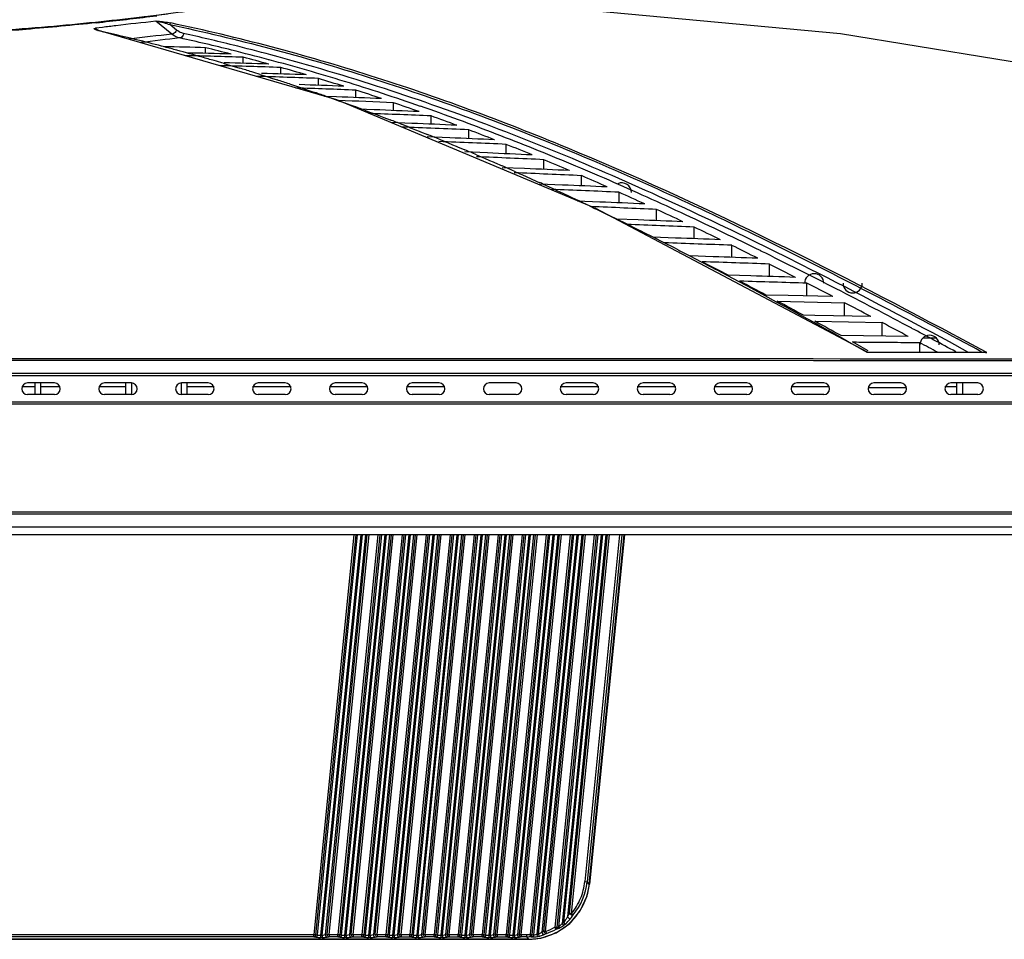
# Model space of a CAD drawing. Units: millimetres. Extents: x 0 to 2763, y 0 to 1337.
# Drawn here: x 700 to 828, y 1006 to 1125 of the extents above; entities that cross this region are included whole.
import ezdxf

# ---------------------------------------------------------------- set-up
doc = ezdxf.new("R2010")
doc.units = ezdxf.units.MM

msp = doc.modelspace()

# ---------------------------------------------------------------- linework, layer by layer
at = {"linetype": 'Continuous'}
for p, q in [((719.46, 1125.79), (711.04, 1124.78)), ((710.07, 1123.82), (710.06, 1123.83)), ((710.99, 1124.08), (710.09, 1123.97)), ((710.09, 1123.96), (710.43, 1123.68)), ((720.02, 1123.2), (717.93, 1124.87)), ((720.62, 1123.73), (719.73, 1124.45)), ((711.02, 1123.51), (711.06, 1123.51)), ((741.45, 1114.65), (711.06, 1123.51)), ((724.39, 1120.7), (724.39, 1121.43)), ((729.28, 1119.41), (729.28, 1120.2)), ((732.6, 1119.88), (732.66, 1119.86)), ((726.66, 1119.43), (726.91, 1119.35)), ((726.91, 1119.35), (727.22, 1119.26)), ((727.22, 1119.26), (727.63, 1119.14)), ((727.63, 1119.14), (728.1, 1119)), ((728.1, 1119), (728.83, 1118.78)), ((734.17, 1118.02), (734.17, 1118.87)), ((731.5, 1117.96), (731.75, 1117.88)), ((731.75, 1117.88), (732.07, 1117.78)), ((732.07, 1117.78), (732.47, 1117.65)), ((732.47, 1117.65), (732.94, 1117.5)), ((732.94, 1117.5), (733.68, 1117.26)), ((739.05, 1116.54), (739.05, 1117.44)), ((735.28, 1116.74), (736.35, 1116.39)), ((736.35, 1116.39), (736.6, 1116.3)), ((736.6, 1116.3), (736.94, 1116.19)), ((736.94, 1116.19), (737.32, 1116.06)), ((737.32, 1116.06), (737.8, 1115.9)), ((737.8, 1115.9), (738.6, 1115.63)), ((741.41, 1115.06), (739.87, 1115.11)), ((740.19, 1115.08), (741.22, 1114.71)), ((741.22, 1114.71), (741.47, 1114.62)), ((743.94, 1114.96), (743.94, 1115.92)), ((775.1, 1100.54), (741.45, 1114.65)), ((741.47, 1114.62), (741.79, 1114.51)), ((741.79, 1114.51), (741.97, 1114.45)), ((741.97, 1114.45), (742.23, 1114.36)), ((742.23, 1114.36), (742.83, 1114.14)), ((742.83, 1114.14), (743.54, 1113.88)), ((746.31, 1113.38), (744.3, 1113.45)), ((748.82, 1113.28), (748.82, 1114.3)), ((745.08, 1113.32), (745.16, 1113.29)), ((745.16, 1113.29), (745.84, 1113.03)), ((745.84, 1113.03), (746.02, 1112.97)), ((746.02, 1112.97), (746.27, 1112.87)), ((746.27, 1112.87), (746.93, 1112.63)), ((746.93, 1112.63), (747.58, 1112.38)), ((747.58, 1112.38), (748.37, 1112.08)), ((753.71, 1111.5), (753.71, 1112.58)), ((751.22, 1111.6), (748.46, 1111.71)), ((749.9, 1111.49), (750.8, 1111.14)), ((750.8, 1111.14), (751.05, 1111.04)), ((751.05, 1111.04), (751.7, 1110.78)), ((751.7, 1110.78), (752.15, 1110.6)), ((752.15, 1110.6), (752.35, 1110.52)), ((752.35, 1110.52), (753.23, 1110.17)), ((756.12, 1109.73), (753.2, 1109.85)), ((758.59, 1109.62), (758.59, 1110.77)), ((754.75, 1109.56), (755.31, 1109.33)), ((755.31, 1109.33), (755.59, 1109.21)), ((755.59, 1109.21), (755.84, 1109.11)), ((755.84, 1109.11), (756.5, 1108.84)), ((756.5, 1108.84), (756.95, 1108.65)), ((756.95, 1108.65), (757.15, 1108.57)), ((757.15, 1108.57), (758.1, 1108.17)), ((763.48, 1107.66), (763.48, 1108.87)), ((761.02, 1107.77), (758.1, 1107.89)), ((759.61, 1107.53), (760.41, 1107.19)), ((760.41, 1107.19), (760.66, 1107.08)), ((760.66, 1107.08), (761.31, 1106.8)), ((761.31, 1106.8), (761.77, 1106.6)), ((761.77, 1106.6), (761.96, 1106.52)), ((761.96, 1106.52), (762.95, 1106.08)), ((765.84, 1105.74), (762.96, 1105.85)), ((768.36, 1105.63), (768.36, 1106.89)), ((764.49, 1105.41), (765.24, 1105.07)), ((765.24, 1105.07), (765.5, 1104.96)), ((765.5, 1104.96), (766.15, 1104.67)), ((766.15, 1104.67), (766.61, 1104.46)), ((773.25, 1103.5), (773.25, 1104.81)), ((766.61, 1104.46), (766.8, 1104.37)), ((766.8, 1104.37), (767.84, 1103.9)), ((770.8, 1103.6), (767.85, 1103.72)), ((770.99, 1102.45), (771.46, 1102.23)), ((771.46, 1102.23), (771.64, 1102.14)), ((771.64, 1102.14), (772.75, 1101.62)), ((778.13, 1101.29), (778.13, 1102.66)), ((775.65, 1101.39), (772.74, 1101.51)), ((774.29, 1100.89), (774.96, 1100.57)), ((774.96, 1100.57), (775.21, 1100.45)), ((810.45, 1081.9), (775.1, 1100.54)), ((775.21, 1100.45), (775.38, 1100.37)), ((775.38, 1100.37), (775.73, 1100.2)), ((775.73, 1100.2), (776.35, 1099.9)), ((776.35, 1099.9), (776.5, 1099.82)), ((776.5, 1099.82), (777.71, 1099.24)), ((783.02, 1098.97), (783.02, 1100.43)), ((777.71, 1099.24), (779.14, 1098.54)), ((780.62, 1099.06), (777.71, 1099.17)), ((779.14, 1098.54), (780.5, 1097.87)), ((787.9, 1096.62), (787.9, 1098.13)), ((780.5, 1097.87), (781.12, 1097.56)), ((781.12, 1097.56), (781.27, 1097.48)), ((781.27, 1097.48), (782.53, 1096.85)), ((782.53, 1096.85), (783.97, 1096.12)), ((785.49, 1096.71), (782.58, 1096.81)), ((783.97, 1096.12), (785.28, 1095.46)), ((792.79, 1094.21), (792.79, 1095.76)), ((785.28, 1095.46), (785.9, 1095.14)), ((785.9, 1095.14), (786.05, 1095.06)), ((786.05, 1095.06), (787.34, 1094.4)), ((787.34, 1094.4), (788.83, 1093.63)), ((790.37, 1094.29), (787.43, 1094.39)), ((788.83, 1093.63), (790.07, 1092.98)), ((790.07, 1092.98), (790.71, 1092.64)), ((797.67, 1091.72), (797.67, 1093.33)), ((790.71, 1092.64), (790.85, 1092.57)), ((790.85, 1092.57), (792.22, 1091.85)), ((792.22, 1091.85), (793.69, 1091.07)), ((795.28, 1091.79), (792.33, 1091.87)), ((793.69, 1091.07), (795.53, 1090.09)), ((802.56, 1089.18), (802.56, 1090.85)), ((795.53, 1090.09), (795.67, 1090.01)), ((795.67, 1090.01), (797.09, 1089.24)), ((797.09, 1089.24), (798.57, 1088.44)), ((800.12, 1089.24), (797.21, 1089.31)), ((805.94, 1089.1), (800.12, 1089.24)), ((798.57, 1088.44), (800.36, 1087.47)), ((798.7, 1088.52), (807.44, 1088.31)), ((807.44, 1086.58), (807.44, 1088.31)), ((800.36, 1087.47), (800.49, 1087.39)), ((800.49, 1087.39), (801.99, 1086.57)), ((801.99, 1086.57), (803.46, 1085.76)), ((803.59, 1086.66), (802.11, 1086.68)), ((810.86, 1086.52), (803.59, 1086.66)), ((803.46, 1085.76), (805.2, 1084.79)), ((803.58, 1085.89), (812.33, 1085.73)), ((812.33, 1083.96), (812.33, 1085.73)), ((805.2, 1084.79), (805.33, 1084.72)), ((805.33, 1084.72), (806.87, 1083.86)), ((815.72, 1083.92), (806.99, 1084.03)), ((822.22, 1083.82), (821.58, 1084.16)), ((806.87, 1083.86), (808.35, 1083.03)), ((808.35, 1083.03), (810.05, 1082.07)), ((809.61, 1082.58), (808.47, 1083.21)), ((817.21, 1081.88), (817.22, 1083.12)), ((817.66, 1083.73), (819.34, 1083.73)), ((823.49, 1081.9), (821.07, 1083.21)), ((821.48, 1083.97), (822.11, 1083.63)), ((825.78, 1081.91), (822.22, 1083.82)), ((810.52, 1082.07), (809.61, 1082.58)), ((810.05, 1082.07), (810.18, 1082)), ((810.18, 1082), (810.39, 1081.88)), ((810.43, 1081.9), (810.39, 1081.88)), ((810.39, 1081.88), (825.93, 1081.83)), ((825.76, 1081.85), (810.43, 1081.9)), ((825.76, 1081.85), (825.93, 1081.83)), ((825.92, 1081.83), (825.78, 1081.91)), ((364.16, 1079.16), (971.88, 1079.16)), ((974.57, 1078.83), (361.42, 1078.83)), ((704.75, 1077.88), (701.25, 1077.88)), ((702.2, 1077.88), (702.2, 1076.38)), ((703, 1076.38), (703, 1077.88)), ((714.75, 1077.88), (711.25, 1077.88)), ((714, 1077.88), (714, 1076.38)), ((714.8, 1076.38), (714.8, 1077.88)), ((721.2, 1077.88), (721.2, 1076.38)), ((724.75, 1077.88), (721.25, 1077.88)), ((722, 1076.38), (722, 1077.88)), ((734.75, 1077.88), (731.25, 1077.88)), ((744.75, 1077.88), (741.25, 1077.88)), ((754.75, 1077.88), (751.25, 1077.88)), ((764.75, 1077.88), (761.25, 1077.88)), ((774.75, 1077.88), (771.25, 1077.88)), ((784.75, 1077.88), (781.25, 1077.88)), ((794.75, 1077.88), (791.25, 1077.88)), ((804.75, 1077.88), (801.25, 1077.88)), ((814.75, 1077.88), (811.25, 1077.88)), ((824.75, 1077.88), (821.25, 1077.88)), ((822, 1077.88), (822, 1076.38)), ((822.8, 1076.38), (822.8, 1077.88)), ((700.5, 1077.43), (702.2, 1077.43)), ((704.75, 1076.38), (701.25, 1076.38)), ((703, 1077.43), (705.5, 1077.43)), ((710.5, 1077.43), (714, 1077.43)), ((714.75, 1076.38), (711.25, 1076.38)), ((724.75, 1076.38), (721.25, 1076.38)), ((722, 1077.43), (725.5, 1077.43)), ((730.5, 1077.43), (735.5, 1077.43)), ((734.75, 1076.38), (731.25, 1076.38)), ((740.5, 1077.43), (745.5, 1077.43)), ((744.75, 1076.38), (741.25, 1076.38)), ((750.5, 1077.43), (755.5, 1077.43)), ((754.75, 1076.38), (751.25, 1076.38)), ((764.75, 1076.38), (761.25, 1076.38)), ((770.5, 1077.43), (775.5, 1077.43)), ((774.75, 1076.38), (771.25, 1076.38)), ((780.5, 1077.43), (785.5, 1077.43)), ((784.75, 1076.38), (781.25, 1076.38)), ((790.5, 1077.43), (795.5, 1077.43)), ((794.75, 1076.38), (791.25, 1076.38)), ((800.5, 1077.43), (805.5, 1077.43)), ((804.75, 1076.38), (801.25, 1076.38)), ((810.5, 1077.31), (811.24, 1077.31)), ((814.75, 1076.38), (811.25, 1076.38)), ((814.75, 1077.29), (815.5, 1077.29)), ((820.5, 1077.43), (822, 1077.43)), ((824.75, 1076.38), (821.25, 1076.38)), ((974.9, 1075.13), (361.1, 1075.13)), ((361.4, 1075.43), (974.6, 1075.43)), ((361.1, 1061.13), (974.9, 1061.13)), ((974.6, 1060.83), (361.4, 1060.83)), ((974.6, 1059.13), (361.4, 1059.13)), ((974.6, 1058.13), (361.4, 1058.13)), ((743.68, 1058.13), (738.47, 1006.24)), ((743.92, 1058.13), (738.7, 1006.2)), ((738.94, 1006.18), (744.16, 1058.13)), ((744.56, 1058.13), (739.34, 1006.16)), ((739.55, 1006.14), (744.77, 1058.13)), ((745.17, 1058.13), (739.95, 1006.22)), ((740.2, 1006.26), (745.41, 1058.13)), ((740.44, 1006.24), (745.65, 1058.13)), ((746.8, 1058.13), (741.59, 1006.24)), ((747.04, 1058.13), (741.83, 1006.2)), ((742.07, 1006.18), (747.29, 1058.13)), ((747.68, 1058.13), (742.47, 1006.16)), ((742.67, 1006.14), (747.89, 1058.13)), ((748.29, 1058.13), (743.08, 1006.22)), ((743.33, 1006.26), (748.54, 1058.13)), ((743.56, 1006.24), (748.77, 1058.13)), ((749.93, 1058.13), (744.71, 1006.24)), ((750.17, 1058.13), (744.95, 1006.2)), ((745.19, 1006.18), (750.41, 1058.13)), ((750.81, 1058.13), (745.59, 1006.16)), ((745.79, 1006.14), (751.02, 1058.13)), ((751.41, 1058.13), (746.2, 1006.22)), ((746.45, 1006.26), (751.66, 1058.13)), ((746.69, 1006.24), (751.9, 1058.13)), ((753.05, 1058.13), (747.84, 1006.24)), ((753.29, 1058.13), (748.07, 1006.2)), ((748.32, 1006.18), (753.53, 1058.13)), ((753.93, 1058.13), (748.71, 1006.16)), ((748.92, 1006.14), (754.14, 1058.13)), ((754.54, 1058.13), (749.32, 1006.22)), ((749.57, 1006.26), (754.78, 1058.13)), ((749.81, 1006.24), (755.02, 1058.13)), ((756.17, 1058.13), (750.96, 1006.24)), ((756.41, 1058.13), (751.2, 1006.2)), ((751.44, 1006.18), (756.66, 1058.13)), ((757.06, 1058.13), (751.84, 1006.16)), ((752.04, 1006.14), (757.26, 1058.13)), ((757.66, 1058.13), (752.45, 1006.22)), ((752.7, 1006.26), (757.91, 1058.13)), ((752.93, 1006.24), (758.15, 1058.13)), ((759.3, 1058.13), (754.09, 1006.24)), ((759.54, 1058.13), (754.32, 1006.2)), ((754.56, 1006.18), (759.78, 1058.13)), ((760.18, 1058.13), (754.96, 1006.16)), ((755.17, 1006.14), (760.39, 1058.13)), ((760.79, 1058.13), (755.57, 1006.22)), ((755.82, 1006.26), (761.03, 1058.13)), ((756.06, 1006.24), (761.27, 1058.13)), ((762.42, 1058.13), (757.21, 1006.24)), ((762.66, 1058.13), (757.44, 1006.2)), ((757.69, 1006.18), (762.9, 1058.13)), ((763.3, 1058.13), (758.08, 1006.16)), ((758.29, 1006.14), (763.51, 1058.13)), ((763.91, 1058.13), (758.7, 1006.22)), ((758.94, 1006.26), (764.15, 1058.13)), ((759.18, 1006.24), (764.39, 1058.13)), ((765.54, 1058.13), (760.33, 1006.24)), ((765.78, 1058.13), (760.57, 1006.2)), ((760.81, 1006.18), (766.03, 1058.13)), ((766.43, 1058.13), (761.21, 1006.16)), ((761.41, 1006.14), (766.63, 1058.13)), ((767.03, 1058.13), (761.82, 1006.22)), ((762.07, 1006.26), (767.28, 1058.13)), ((762.3, 1006.24), (767.52, 1058.13)), ((768.67, 1058.13), (763.46, 1006.24)), ((768.91, 1058.13), (763.69, 1006.2)), ((763.93, 1006.18), (769.15, 1058.13)), ((769.55, 1058.13), (764.33, 1006.16)), ((764.54, 1006.14), (769.76, 1058.13)), ((770.16, 1058.13), (764.94, 1006.22)), ((765.19, 1006.26), (770.4, 1058.13)), ((765.43, 1006.24), (770.64, 1058.13)), ((771.79, 1058.13), (766.58, 1006.25)), ((772.03, 1058.13), (766.82, 1006.22)), ((767.06, 1006.2), (772.28, 1058.13)), ((772.67, 1058.13), (767.46, 1006.25)), ((767.68, 1006.29), (772.88, 1058.13)), ((773.28, 1058.13), (768.1, 1006.53)), ((768.36, 1006.67), (773.52, 1058.13)), ((768.59, 1006.65), (773.76, 1058.13)), ((774.92, 1058.13), (769.8, 1007.18)), ((775.15, 1058.13), (770.04, 1007.16)), ((770.29, 1007.24), (775.4, 1058.13)), ((775.8, 1058.13), (770.73, 1007.64)), ((770.95, 1007.81), (776.01, 1058.13)), ((776.4, 1058.13), (771.43, 1008.57)), ((771.71, 1008.98), (776.65, 1058.13)), ((771.95, 1008.95), (776.89, 1058.13)), ((778.21, 1058.13), (773.69, 1013.1)), ((778.51, 1058.13), (773.98, 1013.07)), ((774.27, 1012.76), (778.82, 1058.13)), ((778.85, 1058.13), (774.29, 1012.75)), ((773.69, 1013.1), (773.98, 1013.07)), ((774.27, 1012.76), (773.98, 1013.07)), ((774.27, 1012.76), (774.29, 1012.75)), ((771.71, 1008.98), (771.95, 1008.95)), ((771.95, 1008.95), (772.17, 1008.77)), ((770.73, 1007.64), (770.9, 1007.4)), ((771.14, 1007.58), (770.95, 1007.81)), ((597.53, 1006.24), (738.47, 1006.24)), ((738.46, 1005.94), (597.53, 1005.94)), ((738.46, 1005.94), (738.71, 1005.89)), ((738.47, 1006.24), (738.7, 1006.21)), ((738.47, 1005.94), (738.47, 1006.24)), ((738.7, 1006.2), (738.94, 1006.18)), ((739.34, 1006.16), (739.55, 1006.14)), ((739.34, 1006.15), (739.34, 1005.85)), ((739.55, 1006.15), (739.55, 1005.85)), ((740.2, 1006.26), (739.95, 1006.22)), ((740.19, 1005.89), (740.44, 1005.94)), ((740.2, 1006.26), (740.44, 1006.24)), ((740.44, 1006.24), (741.59, 1006.24)), ((740.44, 1006.24), (740.44, 1005.94)), ((741.59, 1005.94), (740.44, 1005.94)), ((741.59, 1006.24), (741.83, 1006.21)), ((741.59, 1005.94), (741.59, 1006.24)), ((741.59, 1005.94), (741.83, 1005.89)), ((741.83, 1006.2), (742.07, 1006.18)), ((742.46, 1006.15), (742.46, 1005.85)), ((742.47, 1006.16), (742.67, 1006.14)), ((742.67, 1006.15), (742.67, 1005.85)), ((743.33, 1006.26), (743.08, 1006.22)), ((743.31, 1005.89), (743.56, 1005.94)), ((743.33, 1006.26), (743.56, 1006.24)), ((743.56, 1006.24), (744.71, 1006.24)), ((743.56, 1006.24), (743.56, 1005.94)), ((743.56, 1005.94), (744.71, 1005.94)), ((744.71, 1006.24), (744.95, 1006.21)), ((744.71, 1005.94), (744.71, 1006.24)), ((744.71, 1005.94), (744.95, 1005.89)), ((744.95, 1006.2), (745.19, 1006.18)), ((745.59, 1006.16), (745.79, 1006.14)), ((745.59, 1006.15), (745.59, 1005.85)), ((745.8, 1006.15), (745.8, 1005.85)), ((746.45, 1006.26), (746.2, 1006.22)), ((746.44, 1005.89), (746.69, 1005.94)), ((746.45, 1006.26), (746.69, 1006.24)), ((746.69, 1006.24), (747.84, 1006.24)), ((746.69, 1006.24), (746.69, 1005.94)), ((747.84, 1005.94), (746.69, 1005.94)), ((747.84, 1006.24), (748.07, 1006.21)), ((747.84, 1005.94), (747.84, 1006.24)), ((747.84, 1005.94), (748.08, 1005.89)), ((748.07, 1006.2), (748.32, 1006.18)), ((748.71, 1006.16), (748.92, 1006.14)), ((748.71, 1006.15), (748.71, 1005.85)), ((748.92, 1006.15), (748.92, 1005.85)), ((749.57, 1006.26), (749.32, 1006.22)), ((749.56, 1005.89), (749.81, 1005.94)), ((749.57, 1006.26), (749.81, 1006.24)), ((749.81, 1006.24), (750.96, 1006.24)), ((749.81, 1006.24), (749.81, 1005.94)), ((749.81, 1005.94), (750.96, 1005.94)), ((750.96, 1006.24), (751.2, 1006.21)), ((750.96, 1005.94), (750.96, 1006.24)), ((750.96, 1005.94), (751.2, 1005.89)), ((751.2, 1006.2), (751.44, 1006.18)), ((751.83, 1006.15), (751.83, 1005.85)), ((751.84, 1006.16), (752.04, 1006.14)), ((752.04, 1006.15), (752.04, 1005.85)), ((752.7, 1006.26), (752.45, 1006.22)), ((752.69, 1005.89), (752.93, 1005.94)), ((752.7, 1006.26), (752.93, 1006.24)), ((752.93, 1006.24), (754.09, 1006.24)), ((752.93, 1006.24), (752.93, 1005.94)), ((754.09, 1005.94), (752.93, 1005.94)), ((754.09, 1006.24), (754.32, 1006.21)), ((754.09, 1005.94), (754.09, 1006.24)), ((754.09, 1005.94), (754.33, 1005.89)), ((754.32, 1006.2), (754.56, 1006.18)), ((754.96, 1006.16), (755.17, 1006.14)), ((754.96, 1006.15), (754.96, 1005.85)), ((755.17, 1006.15), (755.17, 1005.85)), ((755.82, 1006.26), (755.57, 1006.22)), ((755.81, 1005.89), (756.06, 1005.94)), ((755.82, 1006.26), (756.06, 1006.24)), ((756.06, 1006.24), (757.21, 1006.24)), ((756.06, 1006.24), (756.06, 1005.94)), ((756.06, 1005.94), (757.21, 1005.94)), ((757.21, 1006.24), (757.45, 1006.21)), ((757.21, 1005.94), (757.21, 1006.24)), ((757.21, 1005.94), (757.45, 1005.89)), ((757.44, 1006.2), (757.69, 1006.18)), ((758.08, 1006.16), (758.29, 1006.14)), ((758.08, 1006.15), (758.08, 1005.85)), ((758.29, 1006.15), (758.29, 1005.85)), ((758.94, 1006.26), (758.7, 1006.22)), ((758.93, 1005.89), (759.18, 1005.94)), ((758.94, 1006.26), (759.18, 1006.24)), ((759.18, 1006.24), (760.33, 1006.24)), ((759.18, 1006.24), (759.18, 1005.94)), ((760.33, 1005.94), (759.18, 1005.94)), ((760.33, 1006.24), (760.57, 1006.21)), ((760.33, 1005.94), (760.33, 1006.24)), ((760.33, 1005.94), (760.57, 1005.89)), ((760.57, 1006.2), (760.81, 1006.18)), ((761.21, 1006.16), (761.41, 1006.14)), ((761.21, 1006.15), (761.21, 1005.85)), ((761.41, 1006.15), (761.41, 1005.85)), ((762.07, 1006.26), (761.82, 1006.22)), ((762.06, 1005.89), (762.3, 1005.94)), ((762.07, 1006.26), (762.3, 1006.24)), ((762.3, 1006.24), (763.46, 1006.24)), ((762.3, 1006.24), (762.3, 1005.94)), ((762.3, 1005.94), (763.45, 1005.94)), ((763.45, 1005.94), (763.7, 1005.89)), ((763.46, 1006.24), (763.69, 1006.21)), ((763.46, 1005.94), (763.46, 1006.24)), ((763.69, 1006.2), (763.93, 1006.18)), ((764.33, 1006.16), (764.54, 1006.14)), ((764.33, 1006.15), (764.33, 1005.85)), ((764.54, 1006.15), (764.54, 1005.85)), ((765.19, 1006.26), (764.94, 1006.22)), ((765.18, 1005.89), (765.43, 1005.94)), ((765.19, 1006.26), (765.43, 1006.24)), ((765.43, 1006.24), (766.1, 1006.24)), ((765.43, 1006.24), (765.43, 1005.94)), ((766.1, 1005.94), (765.43, 1005.94)), ((766.1, 1006.24), (766.1, 1005.94)), ((766.1, 1005.94), (766.39, 1005.62)), ((766.58, 1006.25), (766.82, 1006.23)), ((766.58, 1006.25), (766.6, 1005.97)), ((766.6, 1005.97), (766.6, 1005.95)), ((766.82, 1006.22), (767.06, 1006.2)), ((767.46, 1006.25), (767.51, 1005.96)), ((767.68, 1006.29), (767.73, 1006)), ((768.36, 1006.67), (768.59, 1006.65)), ((768.37, 1006.23), (768.42, 1006.23)), ((768.59, 1006.65), (768.66, 1006.47)), ((768.66, 1006.47), (768.69, 1006.37)), ((769.8, 1007.18), (770.04, 1007.16)), ((769.94, 1006.93), (769.8, 1007.18)), ((569.61, 1005.62), (766.39, 1005.62)), ((766.39, 1005.6), (569.61, 1005.6)), ((739.55, 1005.85), (739.34, 1005.85)), ((742.67, 1005.85), (742.46, 1005.85)), ((745.8, 1005.85), (745.59, 1005.85)), ((748.92, 1005.85), (748.71, 1005.85)), ((752.04, 1005.85), (751.83, 1005.85)), ((755.17, 1005.85), (754.96, 1005.85)), ((758.29, 1005.85), (758.08, 1005.85)), ((761.41, 1005.85), (761.21, 1005.85)), ((764.54, 1005.85), (764.33, 1005.85)), ((766.39, 1005.6), (766.39, 1005.62))]:
    msp.add_line(p, q, dxfattribs=at)
for points in [[(867.51, 1113.37), (806.9, 1123.25), (740.48, 1129.45)], [(711.04, 1124.78), (701.2, 1123.83), (690.29, 1123.06), (678.71, 1122.56)], [(711.06, 1123.51), (710.89, 1123.55), (710.69, 1123.6), (710.52, 1123.65), (710.37, 1123.7), (710.25, 1123.74), (710.15, 1123.78), (710.08, 1123.81), (710.07, 1123.82)], [(766.39, 1005.6), (767.97, 1005.76), (769.98, 1006.46), (771.73, 1007.66), (773.1, 1009.29), (773.99, 1011.23), (774.29, 1012.75)]]:
    msp.add_lwpolyline(points, dxfattribs=at)
for centre, radius, start, end in [((670.17, 1500.88), 378.32, 276.2022, 277.2687), ((667.7, 1522.74), 400.32, 276.0923, 276.2165), ((652.13, 866.55), 263.63, 76.0207, 77.0908), ((762.76, 734.27), 391.27, 96.2711, 97.1014), ((763.96, 736.61), 388.47, 96.3421, 97.1024), ((664, 863.59), 265.32, 76.0909, 77.5834), ((664.84, 867.38), 262.11, 76.0612, 77.51), ((651.31, 863.25), 267.03, 75.2968, 76.0214), ((687.56, -219.31), 1341.25, 88.42642, 88.65827), ((650.79, 861.26), 269.09, 74.9513, 75.2973), ((650.25, 859.25), 271.16, 74.2285, 74.9508), ((661.74, 862.41), 266.49, 75.6701, 76.402), ((662.51, 857.52), 271.56, 75.0411, 76.0926), ((662.36, 857.36), 272.43, 74.9984, 76.0634), ((689.44, -183.63), 1304.44, 88.24988, 88.58274), ((689.04, -185.95), 1307.13, 88.30512, 88.56079), ((649.68, 857.25), 273.24, 73.8875, 74.229), ((660.94, 859.32), 269.68, 74.5918, 75.3205), ((661.1, 852.27), 277, 73.976, 75.0285), ((657.06, 838.16), 292.35, 71.9492, 74.9692), ((649.36, 856.14), 274.4, 73.6393, 73.8875), ((691.28, -159.99), 1279.58, 88.07955, 88.43894), ((691.06, -153.48), 1273.46, 88.13097, 88.39337), ((648.49, 853.23), 277.44, 72.8305, 73.1675), ((659.64, 854.65), 274.53, 73.5263, 74.2478), ((648.15, 852.13), 278.58, 72.5925, 72.8306), ((693.23, -142.91), 1261.19, 87.91809, 88.28625), ((693.06, -132.41), 1251.11, 87.96508, 88.23216), ((659.59, 846.99), 282.49, 72.9409, 73.9761), ((657.52, 847.58), 281.91, 72.4862, 73.1888), ((647.23, 849.22), 281.64, 71.7805, 72.1232), ((695.29, -132.63), 1249.5, 87.76896, 88.1266), ((684.9, -355.8), 1473.35, 87.76502, 87.99082), ((657.95, 841.65), 288.08, 71.9116, 72.9409), ((645.88, 845.2), 285.88, 70.7375, 71.0749), ((689.81, -281.09), 1397.1, 87.64368, 87.88335), ((654.92, 839.49), 290.41, 71.4624, 72.1508), ((656.18, 836.24), 293.76, 70.8936, 71.9116), ((697.29, -134.07), 1249.43, 87.63632, 87.96631), ((642.97, 837.1), 294.49, 69.7112, 70.0307), ((651.48, 829.36), 301.1, 70.4678, 71.1388), ((653.05, 827.26), 303.28, 69.8973, 70.8907), ((698.73, -159.82), 1273.58, 87.52607, 87.89078), ((692.13, -277.98), 1392.41, 87.52962, 87.77007), ((647.31, 817.75), 313.44, 69.506, 70.1578), ((637.6, 822.84), 309.72, 68.7403, 69.0438), ((700.33, -191.69), 1303.76, 87.43858, 87.82331), ((700.42, -163.15), 1275.77, 87.45579, 87.7182), ((646.85, 810.32), 321.31, 68.9681, 69.8972), ((631.44, 807.29), 326.45, 67.8083, 68.096), ((702.4, -193.55), 1304.39, 87.38293, 87.63953), ((642.28, 804.41), 327.7, 68.5804, 69.2107), ((639.63, 791.53), 341.44, 68.0854, 68.9681), ((702.32, -225.05), 1335.33, 87.37509, 87.75075), ((636.2, 789.04), 344.23, 67.6939, 68.3), ((631.29, 770.79), 363.8, 67.2585, 68.0855), ((624.4, 790.28), 344.86, 66.916, 67.1883), ((704.52, -266.61), 1374.98, 87.33857, 87.70341), ((704.57, -231.33), 1340.28, 87.33639, 87.58605), ((616.38, 771.74), 365.06, 66.064, 66.3284), ((629.08, 771.8), 362.88, 66.8578, 67.4291), ((621.6, 747.69), 388.85, 66.4702, 67.2584), ((706.68, -323.87), 1430.23, 87.3323, 87.68305), ((715.68, -120.01), 1226.77, 87.38265, 87.65643), ((618.37, 746.9), 389.99, 66.0653, 66.6007), ((607.2, 751.34), 387.44, 65.2528, 65.504), ((603.98, 744.35), 395.12, 64.996, 65.2528), ((716.2, -228.03), 1332.75, 87.40328, 87.65229), ((610.27, 721.67), 417.23, 65.729, 66.4703), ((778.5, 1102.63), 1.25, 0, 114.2033), ((707.03, -443.19), 1547.48, 87.36668, 87.69085), ((605.12, 717.21), 422.49, 65.3287, 65.8268), ((596.94, 692.1), 449.66, 65.0262, 65.7289), ((596.7, 728.85), 412.25, 64.4828, 64.7201), ((705.26, -644.67), 1746.83, 87.44883, 87.7287), ((710.99, -492.99), 1595.69, 87.46826, 87.67774), ((588.86, 681.98), 461.3, 64.6396, 65.1082), ((580.21, 656.19), 489.28, 64.3862, 65.0256), ((703.73, -890.32), 1990.23, 87.5762, 87.82823), ((700.47, -959.92), 2060.54, 87.60891, 87.77076), ((569.72, 641.8), 505.81, 64.0182, 64.446), ((557.52, 608.86), 541.77, 63.815, 64.3863), ((701.96, -1215.47), 2313.02, 87.7496, 87.96644), ((700.44, -1236), 2334.26, 87.76922, 87.91207), ((546.59, 594.54), 558.42, 63.4522, 63.8399), ((715.68, -1141.79), 2237.32, 87.93828, 88.0869), ((529.38, 551.64), 605.53, 63.29659, 63.81494), ((536.25, 598.46), 555.91, 62.571, 62.9659), ((700.15, -1657.21), 2752.27, 87.96942, 88.15163), ((516.99, 535.51), 624.45, 62.93962, 63.28955), ((718.83, -1519.54), 2612.44, 88.19591, 88.32314), ((493.79, 480.89), 684.73, 62.83874, 63.29672), ((803.5, 1090.83), 1.25, 0, 180), ((506.41, 541.16), 620.51, 62.05295, 62.40825), ((698.24, -2295.55), 3388, 88.23548, 88.38348), ((478.18, 459.79), 709.55, 62.48848, 62.79574), ((808.5, 1090.83), 1.25, 180, 0), ((447.52, 390.7), 786.1, 62.43317, 62.83868), ((466.61, 466.48), 705.13, 61.58884, 61.90419), ((426.9, 361.68), 820.25, 62.08922, 62.3586), ((385.35, 271.61), 920.44, 62.0889, 62.43332), ((414.75, 370.84), 813.94, 61.18985, 61.46349), ((352.48, 221.51), 978.95, 61.75761, 61.9827), ((289.87, 91.43), 1124.35, 61.75834, 62.08726), ((818.5, 1082.83), 1.25, 0, 180), ((239.72, 12.08), 1216.81, 61.54349, 61.66662), ((480.01, 445.85), 723.73, 61.49608, 61.79125), ((686.44, -157487.64), 158568.46, 89.8969062, 90.0590984), ((701.25, 1077.13), 0.75, 90, 270), ((704.75, 1077.13), 0.75, 270, 90), ((711.25, 1077.13), 0.75, 90, 270), ((714.75, 1077.13), 0.75, 270, 90), ((721.25, 1077.13), 0.75, 90, 270), ((724.75, 1077.13), 0.75, 270, 90), ((731.25, 1077.13), 0.75, 90, 270), ((734.75, 1077.13), 0.75, 270, 90), ((741.25, 1077.13), 0.75, 90, 270), ((744.75, 1077.13), 0.75, 270, 90), ((751.25, 1077.13), 0.75, 90, 270), ((754.75, 1077.13), 0.75, 270, 90), ((761.25, 1077.13), 0.75, 90, 270), ((764.75, 1077.13), 0.75, 270, 90), ((771.25, 1077.13), 0.75, 90, 270), ((774.75, 1077.13), 0.75, 270, 90), ((781.25, 1077.13), 0.75, 90, 270), ((784.75, 1077.13), 0.75, 270, 90), ((791.25, 1077.13), 0.75, 90, 270), ((794.75, 1077.13), 0.75, 270, 90), ((801.25, 1077.13), 0.75, 90, 270), ((804.75, 1077.13), 0.75, 270, 90), ((811.25, 1077.13), 0.75, 90, 270), ((814.75, 1077.13), 0.75, 270, 90), ((821.25, 1077.13), 0.75, 90, 270), ((824.75, 1077.13), 0.75, 270, 90), ((815.26, 1446.61), 369.33, 269.376, 269.7048), ((814.16, 1332.27), 254.98, 269.8213, 270.1326), ((766.08, 1013.86), 7.94, 320.1149, 354.2983), ((766.27, 1013.6), 8.04, 340.5733, 353.9658), ((766.36, 1013.57), 7.94, 286.0854, 337.6828), ((766.37, 1013.57), 7.94, 337.6636, 340.5477), ((763.7, 1014.26), 9.6, 323.6056, 326.5856), ((764.01, 1014.2), 9.8, 323.3222, 326.3496), ((767.89, 1014.65), 7.79, 285.9593, 287.8968), ((766.23, 1013.72), 7.57, 306.4944, 308.6467), ((766.22, 1013.73), 7.87, 306.5016, 308.6509), ((766.1, 1014), 7.77, 270.007, 273.5499), ((766.1, 1013.99), 8.05, 270.0403, 273.5902), ((768.02, 1017.18), 11.31, 262.8006, 264.0712), ((766.19, 1013.82), 7.68, 279.5728, 281.18), ((766.18, 1013.83), 7.98, 279.6067, 281.2129), ((764.68, 1013.15), 7.44, 297.3418, 299.6062), ((766.36, 1013.56), 7.94, 283.8422, 286.1041), ((764.92, 1013.12), 7.73, 296.9452, 299.215), ((766.13, 1013.84), 7.6, 288.9269, 298.8724), ((766.12, 1013.86), 7.92, 288.9617, 298.8744), ((767.66, 1014.67), 8.07, 286.4179, 288.3543), ((766.34, 1013.66), 8.04, 270.3017, 283.8142)]:
    msp.add_arc(centre, radius, start, end, dxfattribs=at)
for points, knots in [([(668, 1122.66), (672.99, 1122.67), (680.4, 1122.79), (690.15, 1123.22), (697.12, 1123.65), (703.74, 1124.16), (709.92, 1124.74), (715.57, 1125.36), (720.61, 1126), (724.39, 1126.54), (727.06, 1126.96), (728.78, 1127.25), (730.3, 1127.53), (731.61, 1127.79), (732.72, 1128.04), (733.62, 1128.26), (734.23, 1128.45), (734.61, 1128.59), (734.82, 1128.68), (734.98, 1128.77), (735.09, 1128.85), (735.15, 1128.93), (735.14, 1129.03), (735.06, 1129.1), (734.88, 1129.19), (734.24, 1129.35), (733.64, 1129.4), (733.17, 1129.44)], [0, 0, 0, 0, 0.214595, 0.318849, 0.419424, 0.515035, 0.604395, 0.686249, 0.759407, 0.822792, 0.850534, 0.875518, 0.897663, 0.916897, 0.933164, 0.946436, 0.9567, 0.96071, 0.963983, 0.966537, 0.968414, 0.969728, 0.970787, 0.972095, 0.97396, 0.979732, 1, 1, 1, 1]), ([(710.18, 1124.68), (707.15, 1124.36), (693.7, 1123.08), (680.17, 1122.46), (669.71, 1122.41)], [0, 0, 0, 0, 0.225482, 1, 1, 1, 1]), ([(711.02, 1123.51), (710.88, 1123.55), (710.66, 1123.6), (710.4, 1123.68), (710.22, 1123.73), (710.07, 1123.8), (709.97, 1123.84), (709.85, 1123.96), (710.03, 1123.96), (710.09, 1123.96)], [0, 0, 0, 0, 0.322473, 0.467611, 0.599853, 0.715693, 0.808136, 0.864408, 1, 1, 1, 1]), ([(710.09, 1123.96), (710.05, 1123.95), (709.95, 1123.91), (710.03, 1123.85), (710.06, 1123.83)], [0, 0, 0, 0, 0.537418, 1, 1, 1, 1]), ([(717.93, 1124.87), (716.19, 1124.69), (713.88, 1124.44), (711.57, 1124.15), (710.99, 1124.08)], [0, 0, 0, 0, 0.751455, 1, 1, 1, 1]), ([(717.93, 1124.87), (718.11, 1124.91), (718.48, 1124.86), (719.13, 1124.8), (719.6, 1124.71), (719.89, 1124.65)], [0, 0, 0, 0, 0.285411, 0.551219, 1, 1, 1, 1]), ([(717.93, 1124.87), (718.27, 1124.86), (718.88, 1124.72), (719.47, 1124.54), (719.73, 1124.45)], [0, 0, 0, 0, 0.551309, 1, 1, 1, 1]), ([(719.73, 1124.45), (728.48, 1122.6), (745.93, 1117.94), (767.18, 1110.09), (783.99, 1102.79), (796.55, 1096.82), (809.05, 1090.51), (817.34, 1086.18), (821.48, 1083.97)], [0, 0, 0, 0, 0.244071, 0.492161, 0.617825, 0.744495, 0.871956, 1, 1, 1, 1]), ([(821.58, 1084.16), (805.19, 1092.92), (780.44, 1105.43), (746.08, 1118.17), (728.63, 1122.8), (719.89, 1124.65)], [0, 0, 0, 0, 0.507734, 0.755911, 1, 1, 1, 1]), ([(720.62, 1123.73), (720.6, 1123.66), (720.48, 1123.42), (720.22, 1123.22), (720.02, 1123.2)], [0, 0, 0, 0, 0.263343, 1, 1, 1, 1]), ([(721.52, 1123.29), (721.44, 1123.3), (721.12, 1123.4), (720.82, 1123.57), (720.62, 1123.73)], [0, 0, 0, 0, 0.24031, 1, 1, 1, 1]), ([(721.05, 1122.7), (720.96, 1122.72), (720.59, 1122.82), (720.25, 1123.02), (720.02, 1123.2)], [0, 0, 0, 0, 0.24009, 1, 1, 1, 1]), ([(721.52, 1123.29), (721.52, 1123.21), (721.46, 1122.96), (721.24, 1122.72), (721.05, 1122.7)], [0, 0, 0, 0, 0.280875, 1, 1, 1, 1]), ([(821.07, 1083.21), (815.07, 1086.44), (800.09, 1094.31), (775.83, 1105.86), (757.09, 1113.05), (747.65, 1116.12)], [0, 0, 0, 0, 0.253818, 0.630242, 1, 1, 1, 1]), ([(808.47, 1083.21), (809.2, 1083.21), (811.02, 1083.15), (813.93, 1083.19), (816.12, 1083.13), (817.22, 1083.12)], [0, 0, 0, 0, 0.250005, 0.625001, 1, 1, 1, 1]), ([(971.76, 1080.84), (934.34, 1080.93), (859.51, 1080.99), (709.84, 1081.01), (597.59, 1081.02), (522.75, 1080.99)], [0, 0, 0, 0, 0.25, 0.5, 1, 1, 1, 1]), ([(771.95, 1008.95), (772.43, 1009.54), (773.24, 1010.85), (773.61, 1012.35), (773.69, 1013.1)], [0, 0, 0, 0, 0.499984, 1, 1, 1, 1]), ([(771.43, 1008.57), (771.4, 1008.5), (771.26, 1008.24), (771.09, 1007.99), (770.95, 1007.81)], [0, 0, 0, 0, 0.240667, 1, 1, 1, 1]), ([(771.43, 1008.57), (771.44, 1008.53), (771.53, 1008.42), (771.67, 1008.33), (771.77, 1008.32)], [0, 0, 0, 0, 0.287802, 1, 1, 1, 1]), ([(771.81, 1008.86), (771.87, 1008.82), (771.95, 1008.77), (772.05, 1008.75), (772.07, 1008.75)], [0, 0, 0, 0, 0.774228, 1, 1, 1, 1]), ([(770.2, 1007.01), (770.25, 1007.02), (770.5, 1007.13), (770.73, 1007.28), (770.9, 1007.4)], [0, 0, 0, 0, 0.209382, 1, 1, 1, 1]), ([(770.29, 1007.24), (770.29, 1007.21), (770.29, 1007.13), (770.25, 1007.05), (770.2, 1007.01)], [0, 0, 0, 0, 0.275376, 1, 1, 1, 1]), ([(770.29, 1007.24), (770.32, 1007.26), (770.49, 1007.37), (770.63, 1007.52), (770.73, 1007.64)], [0, 0, 0, 0, 0.215943, 1, 1, 1, 1]), ([(771.14, 1007.58), (771.21, 1007.64), (771.48, 1007.87), (771.72, 1008.13), (771.88, 1008.34)], [0, 0, 0, 0, 0.263035, 1, 1, 1, 1]), ([(738.7, 1006.21), (738.69, 1006.14), (738.65, 1006.02), (738.52, 1005.94), (738.46, 1005.94)], [0, 0, 0, 0, 0.533536, 1, 1, 1, 1]), ([(738.94, 1006.17), (738.93, 1006.1), (738.89, 1005.97), (738.77, 1005.9), (738.71, 1005.89)], [0, 0, 0, 0, 0.533816, 1, 1, 1, 1]), ([(738.94, 1006.17), (738.97, 1006.16), (739.1, 1006.14), (739.23, 1006.14), (739.34, 1006.15)], [0, 0, 0, 0, 0.200654, 1, 1, 1, 1]), ([(739.55, 1006.14), (739.59, 1006.15), (739.72, 1006.16), (739.86, 1006.18), (739.95, 1006.22)], [0, 0, 0, 0, 0.283408, 1, 1, 1, 1]), ([(739.95, 1006.22), (739.95, 1006.14), (739.99, 1005.99), (740.13, 1005.9), (740.19, 1005.89)], [0, 0, 0, 0, 0.535969, 1, 1, 1, 1]), ([(740.44, 1005.94), (740.37, 1005.95), (740.24, 1006.04), (740.2, 1006.18), (740.2, 1006.26)], [0, 0, 0, 0, 0.46368, 1, 1, 1, 1]), ([(741.83, 1006.21), (741.82, 1006.14), (741.77, 1006.02), (741.65, 1005.94), (741.59, 1005.94)], [0, 0, 0, 0, 0.533706, 1, 1, 1, 1]), ([(742.07, 1006.17), (742.06, 1006.1), (742.01, 1005.97), (741.89, 1005.9), (741.83, 1005.89)], [0, 0, 0, 0, 0.533817, 1, 1, 1, 1]), ([(742.07, 1006.17), (742.09, 1006.16), (742.22, 1006.14), (742.36, 1006.14), (742.46, 1006.15)], [0, 0, 0, 0, 0.200654, 1, 1, 1, 1]), ([(742.67, 1006.14), (742.71, 1006.15), (742.85, 1006.16), (742.98, 1006.18), (743.08, 1006.22)], [0, 0, 0, 0, 0.283408, 1, 1, 1, 1]), ([(743.08, 1006.22), (743.08, 1006.14), (743.12, 1005.99), (743.25, 1005.9), (743.31, 1005.89)], [0, 0, 0, 0, 0.535969, 1, 1, 1, 1]), ([(743.49, 1005.96), (743.46, 1005.98), (743.37, 1006.05), (743.33, 1006.17), (743.33, 1006.26)], [0, 0, 0, 0, 0.23421, 1, 1, 1, 1]), ([(744.95, 1006.21), (744.94, 1006.14), (744.89, 1006.02), (744.77, 1005.94), (744.71, 1005.94)], [0, 0, 0, 0, 0.533536, 1, 1, 1, 1]), ([(745.19, 1006.17), (745.18, 1006.1), (745.13, 1005.97), (745.01, 1005.9), (744.95, 1005.89)], [0, 0, 0, 0, 0.533816, 1, 1, 1, 1]), ([(745.19, 1006.17), (745.22, 1006.16), (745.35, 1006.14), (745.48, 1006.14), (745.59, 1006.15)], [0, 0, 0, 0, 0.200654, 1, 1, 1, 1]), ([(745.8, 1006.14), (745.83, 1006.15), (745.97, 1006.16), (746.11, 1006.18), (746.2, 1006.22)], [0, 0, 0, 0, 0.283408, 1, 1, 1, 1]), ([(746.2, 1006.22), (746.2, 1006.14), (746.24, 1005.99), (746.37, 1005.9), (746.44, 1005.89)], [0, 0, 0, 0, 0.535969, 1, 1, 1, 1]), ([(746.69, 1005.94), (746.62, 1005.95), (746.49, 1006.04), (746.45, 1006.18), (746.45, 1006.26)], [0, 0, 0, 0, 0.46368, 1, 1, 1, 1]), ([(748.07, 1006.21), (748.07, 1006.14), (748.02, 1006.02), (747.9, 1005.94), (747.84, 1005.94)], [0, 0, 0, 0, 0.533706, 1, 1, 1, 1]), ([(748.31, 1006.17), (748.31, 1006.1), (748.26, 1005.97), (748.14, 1005.9), (748.08, 1005.89)], [0, 0, 0, 0, 0.533817, 1, 1, 1, 1]), ([(748.31, 1006.17), (748.34, 1006.16), (748.47, 1006.14), (748.61, 1006.14), (748.71, 1006.15)], [0, 0, 0, 0, 0.200654, 1, 1, 1, 1]), ([(748.92, 1006.14), (748.96, 1006.15), (749.09, 1006.16), (749.23, 1006.18), (749.32, 1006.22)], [0, 0, 0, 0, 0.283408, 1, 1, 1, 1]), ([(749.32, 1006.22), (749.33, 1006.14), (749.37, 1005.99), (749.5, 1005.9), (749.56, 1005.89)], [0, 0, 0, 0, 0.535969, 1, 1, 1, 1]), ([(749.73, 1005.96), (749.71, 1005.98), (749.62, 1006.05), (749.57, 1006.17), (749.57, 1006.26)], [0, 0, 0, 0, 0.23421, 1, 1, 1, 1]), ([(751.2, 1006.21), (751.19, 1006.14), (751.14, 1006.02), (751.02, 1005.94), (750.96, 1005.94)], [0, 0, 0, 0, 0.533536, 1, 1, 1, 1]), ([(751.44, 1006.17), (751.43, 1006.1), (751.38, 1005.97), (751.26, 1005.9), (751.2, 1005.89)], [0, 0, 0, 0, 0.533816, 1, 1, 1, 1]), ([(751.44, 1006.17), (751.46, 1006.16), (751.6, 1006.14), (751.73, 1006.14), (751.84, 1006.15)], [0, 0, 0, 0, 0.200654, 1, 1, 1, 1]), ([(752.04, 1006.14), (752.08, 1006.15), (752.22, 1006.16), (752.36, 1006.18), (752.45, 1006.22)], [0, 0, 0, 0, 0.283408, 1, 1, 1, 1]), ([(752.45, 1006.22), (752.45, 1006.14), (752.49, 1005.99), (752.62, 1005.9), (752.69, 1005.89)], [0, 0, 0, 0, 0.535969, 1, 1, 1, 1]), ([(752.93, 1005.94), (752.87, 1005.95), (752.74, 1006.04), (752.7, 1006.18), (752.7, 1006.26)], [0, 0, 0, 0, 0.46368, 1, 1, 1, 1]), ([(754.32, 1006.21), (754.31, 1006.14), (754.26, 1006.02), (754.14, 1005.94), (754.09, 1005.94)], [0, 0, 0, 0, 0.533706, 1, 1, 1, 1]), ([(754.56, 1006.17), (754.55, 1006.1), (754.5, 1005.97), (754.38, 1005.9), (754.33, 1005.89)], [0, 0, 0, 0, 0.533817, 1, 1, 1, 1]), ([(754.56, 1006.17), (754.59, 1006.16), (754.72, 1006.14), (754.85, 1006.14), (754.96, 1006.15)], [0, 0, 0, 0, 0.200654, 1, 1, 1, 1]), ([(755.17, 1006.14), (755.2, 1006.15), (755.34, 1006.16), (755.48, 1006.18), (755.57, 1006.22)], [0, 0, 0, 0, 0.283408, 1, 1, 1, 1]), ([(755.57, 1006.22), (755.57, 1006.14), (755.61, 1005.99), (755.74, 1005.9), (755.81, 1005.89)], [0, 0, 0, 0, 0.535969, 1, 1, 1, 1]), ([(755.98, 1005.96), (755.96, 1005.98), (755.87, 1006.05), (755.82, 1006.17), (755.82, 1006.26)], [0, 0, 0, 0, 0.23421, 1, 1, 1, 1]), ([(757.45, 1006.21), (757.44, 1006.14), (757.39, 1006.02), (757.27, 1005.94), (757.21, 1005.94)], [0, 0, 0, 0, 0.533536, 1, 1, 1, 1]), ([(757.69, 1006.17), (757.68, 1006.1), (757.63, 1005.97), (757.51, 1005.9), (757.45, 1005.89)], [0, 0, 0, 0, 0.533816, 1, 1, 1, 1]), ([(757.69, 1006.17), (757.71, 1006.16), (757.84, 1006.14), (757.98, 1006.14), (758.08, 1006.15)], [0, 0, 0, 0, 0.200654, 1, 1, 1, 1]), ([(758.29, 1006.14), (758.33, 1006.15), (758.46, 1006.16), (758.6, 1006.18), (758.7, 1006.22)], [0, 0, 0, 0, 0.283408, 1, 1, 1, 1]), ([(758.7, 1006.22), (758.7, 1006.14), (758.74, 1005.99), (758.87, 1005.9), (758.93, 1005.89)], [0, 0, 0, 0, 0.535969, 1, 1, 1, 1]), ([(759.18, 1005.94), (759.12, 1005.95), (758.99, 1006.04), (758.94, 1006.18), (758.94, 1006.26)], [0, 0, 0, 0, 0.46368, 1, 1, 1, 1]), ([(760.57, 1006.21), (760.56, 1006.14), (760.51, 1006.02), (760.39, 1005.94), (760.33, 1005.94)], [0, 0, 0, 0, 0.533706, 1, 1, 1, 1]), ([(760.81, 1006.17), (760.8, 1006.1), (760.75, 1005.97), (760.63, 1005.9), (760.57, 1005.89)], [0, 0, 0, 0, 0.533817, 1, 1, 1, 1]), ([(760.81, 1006.17), (760.84, 1006.16), (760.97, 1006.14), (761.1, 1006.14), (761.21, 1006.15)], [0, 0, 0, 0, 0.200654, 1, 1, 1, 1]), ([(761.41, 1006.14), (761.45, 1006.15), (761.59, 1006.16), (761.73, 1006.18), (761.82, 1006.22)], [0, 0, 0, 0, 0.283408, 1, 1, 1, 1]), ([(761.82, 1006.22), (761.82, 1006.14), (761.86, 1005.99), (761.99, 1005.9), (762.06, 1005.89)], [0, 0, 0, 0, 0.535969, 1, 1, 1, 1]), ([(762.23, 1005.96), (762.2, 1005.98), (762.11, 1006.05), (762.07, 1006.17), (762.07, 1006.26)], [0, 0, 0, 0, 0.23421, 1, 1, 1, 1]), ([(763.69, 1006.21), (763.68, 1006.14), (763.63, 1006.02), (763.51, 1005.94), (763.45, 1005.94)], [0, 0, 0, 0, 0.533536, 1, 1, 1, 1]), ([(763.93, 1006.17), (763.92, 1006.1), (763.87, 1005.97), (763.75, 1005.9), (763.7, 1005.89)], [0, 0, 0, 0, 0.533816, 1, 1, 1, 1]), ([(763.93, 1006.17), (763.96, 1006.16), (764.09, 1006.14), (764.22, 1006.14), (764.33, 1006.15)], [0, 0, 0, 0, 0.200654, 1, 1, 1, 1]), ([(764.54, 1006.14), (764.58, 1006.15), (764.71, 1006.16), (764.85, 1006.18), (764.94, 1006.22)], [0, 0, 0, 0, 0.283408, 1, 1, 1, 1]), ([(764.94, 1006.22), (764.94, 1006.14), (764.98, 1005.99), (765.11, 1005.9), (765.18, 1005.89)], [0, 0, 0, 0, 0.535969, 1, 1, 1, 1]), ([(765.35, 1005.96), (765.33, 1005.98), (765.24, 1006.05), (765.19, 1006.17), (765.19, 1006.26)], [0, 0, 0, 0, 0.23421, 1, 1, 1, 1]), ([(766.6, 1005.95), (766.63, 1005.96), (766.74, 1006.01), (766.81, 1006.13), (766.82, 1006.23)], [0, 0, 0, 0, 0.230424, 1, 1, 1, 1]), ([(767.06, 1006.2), (767.06, 1006.16), (767.03, 1006.05), (766.93, 1005.94), (766.85, 1005.93)], [0, 0, 0, 0, 0.277706, 1, 1, 1, 1]), ([(766.85, 1005.93), (766.89, 1005.92), (767.12, 1005.91), (767.34, 1005.93), (767.51, 1005.96)], [0, 0, 0, 0, 0.202524, 1, 1, 1, 1]), ([(767.06, 1006.2), (767.09, 1006.19), (767.22, 1006.19), (767.36, 1006.22), (767.46, 1006.25)], [0, 0, 0, 0, 0.200445, 1, 1, 1, 1]), ([(768.1, 1006.53), (768.07, 1006.51), (767.94, 1006.41), (767.79, 1006.34), (767.68, 1006.29)], [0, 0, 0, 0, 0.222334, 1, 1, 1, 1]), ([(767.73, 1006), (767.8, 1006.02), (768.03, 1006.07), (768.26, 1006.15), (768.42, 1006.23)], [0, 0, 0, 0, 0.278182, 1, 1, 1, 1]), ([(768.1, 1006.53), (768.1, 1006.49), (768.15, 1006.35), (768.27, 1006.24), (768.37, 1006.23)], [0, 0, 0, 0, 0.300265, 1, 1, 1, 1]), ([(738.71, 1005.89), (738.75, 1005.89), (738.96, 1005.86), (739.17, 1005.85), (739.34, 1005.85)], [0, 0, 0, 0, 0.200469, 1, 1, 1, 1]), ([(739.55, 1005.85), (739.61, 1005.85), (739.82, 1005.85), (740.04, 1005.87), (740.19, 1005.89)], [0, 0, 0, 0, 0.284989, 1, 1, 1, 1]), ([(741.83, 1005.89), (741.87, 1005.89), (742.08, 1005.86), (742.29, 1005.85), (742.46, 1005.85)], [0, 0, 0, 0, 0.200469, 1, 1, 1, 1]), ([(742.67, 1005.85), (742.73, 1005.85), (742.95, 1005.85), (743.16, 1005.87), (743.31, 1005.89)], [0, 0, 0, 0, 0.284989, 1, 1, 1, 1]), ([(744.95, 1005.89), (745, 1005.89), (745.21, 1005.86), (745.42, 1005.85), (745.59, 1005.85)], [0, 0, 0, 0, 0.200469, 1, 1, 1, 1]), ([(745.8, 1005.85), (745.86, 1005.85), (746.07, 1005.85), (746.29, 1005.87), (746.44, 1005.89)], [0, 0, 0, 0, 0.284989, 1, 1, 1, 1]), ([(748.08, 1005.89), (748.12, 1005.89), (748.33, 1005.86), (748.54, 1005.85), (748.71, 1005.85)], [0, 0, 0, 0, 0.200469, 1, 1, 1, 1]), ([(748.92, 1005.85), (748.98, 1005.85), (749.19, 1005.85), (749.41, 1005.87), (749.56, 1005.89)], [0, 0, 0, 0, 0.284989, 1, 1, 1, 1]), ([(751.2, 1005.89), (751.24, 1005.89), (751.45, 1005.86), (751.67, 1005.85), (751.83, 1005.85)], [0, 0, 0, 0, 0.200469, 1, 1, 1, 1]), ([(752.04, 1005.85), (752.1, 1005.85), (752.32, 1005.85), (752.53, 1005.87), (752.69, 1005.89)], [0, 0, 0, 0, 0.284989, 1, 1, 1, 1]), ([(754.33, 1005.89), (754.37, 1005.89), (754.58, 1005.86), (754.79, 1005.85), (754.96, 1005.85)], [0, 0, 0, 0, 0.200469, 1, 1, 1, 1]), ([(755.17, 1005.85), (755.23, 1005.85), (755.44, 1005.85), (755.66, 1005.87), (755.81, 1005.89)], [0, 0, 0, 0, 0.284989, 1, 1, 1, 1]), ([(757.45, 1005.89), (757.49, 1005.89), (757.7, 1005.86), (757.91, 1005.85), (758.08, 1005.85)], [0, 0, 0, 0, 0.200469, 1, 1, 1, 1]), ([(758.29, 1005.85), (758.35, 1005.85), (758.57, 1005.85), (758.78, 1005.87), (758.93, 1005.89)], [0, 0, 0, 0, 0.284989, 1, 1, 1, 1]), ([(760.57, 1005.89), (760.61, 1005.89), (760.82, 1005.86), (761.04, 1005.85), (761.21, 1005.85)], [0, 0, 0, 0, 0.200469, 1, 1, 1, 1]), ([(761.41, 1005.85), (761.47, 1005.85), (761.69, 1005.85), (761.9, 1005.87), (762.06, 1005.89)], [0, 0, 0, 0, 0.284989, 1, 1, 1, 1]), ([(763.7, 1005.89), (763.74, 1005.89), (763.95, 1005.86), (764.16, 1005.85), (764.33, 1005.85)], [0, 0, 0, 0, 0.200469, 1, 1, 1, 1]), ([(764.54, 1005.85), (764.6, 1005.85), (764.81, 1005.85), (765.03, 1005.87), (765.18, 1005.89)], [0, 0, 0, 0, 0.284989, 1, 1, 1, 1])]:
    msp.add_open_spline(points, degree=3, knots=knots, dxfattribs=at)
for points in [[(719.73, 1124.44), (719.74, 1124.53), (719.81, 1124.64), (719.89, 1124.65)], [(771.71, 1008.98), (771.74, 1008.93), (771.77, 1008.89), (771.81, 1008.86)], [(772.17, 1008.77), (772.14, 1008.75), (772.1, 1008.74), (772.07, 1008.75)], [(771.77, 1008.32), (771.81, 1008.32), (771.85, 1008.32), (771.88, 1008.34)], [(743.56, 1005.94), (743.54, 1005.94), (743.51, 1005.95), (743.49, 1005.97)], [(749.81, 1005.94), (749.78, 1005.94), (749.76, 1005.95), (749.74, 1005.97)], [(756.06, 1005.94), (756.03, 1005.94), (756, 1005.95), (755.98, 1005.97)], [(762.3, 1005.94), (762.28, 1005.94), (762.25, 1005.95), (762.23, 1005.97)], [(765.43, 1005.94), (765.4, 1005.94), (765.37, 1005.95), (765.36, 1005.97)], [(768.48, 1006.45), (768.42, 1006.5), (768.37, 1006.59), (768.36, 1006.67)], [(768.64, 1006.37), (768.58, 1006.38), (768.52, 1006.4), (768.48, 1006.45)], [(768.69, 1006.37), (768.67, 1006.37), (768.65, 1006.37), (768.64, 1006.37)], [(770.02, 1007.04), (770, 1006.99), (769.98, 1006.95), (769.94, 1006.93)], [(770.04, 1007.16), (770.04, 1007.12), (770.03, 1007.08), (770.02, 1007.04)]]:
    msp.add_open_spline(points, degree=3, dxfattribs=at)

doc.saveas('drawing.dxf')
